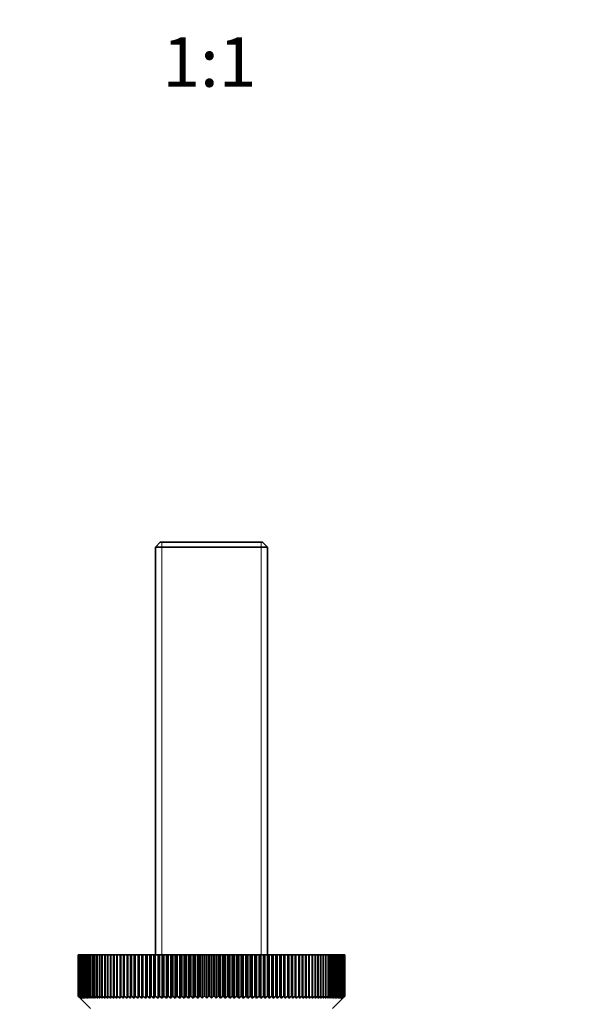
# Model space of a CAD drawing. Units: millimetres. Extents: x 0 to 1414, y 0 to 1169.
# Drawn here: x 703 to 836, y 353 to 591 of the extents above; entities that cross this region are included whole.
import ezdxf
from ezdxf import colors
from ezdxf.entities.mleader import LeaderData, LeaderLine
from ezdxf.enums import TextEntityAlignment as Align
from ezdxf.math import Vec2, Vec3

# ---------------------------------------------------------------- set-up
doc = ezdxf.new("R2010")
doc.units = ezdxf.units.MM
doc.layers.add('DV5_Défaut', color=7, linetype='Continuous')
doc.layers.add('Défaut', color=7, linetype='Continuous')
doc.styles.add('SEACAD_ArialB', font='arialbd.ttf')

# ---------------------------------------------------------------- blocks, each defined once
blk = doc.blocks.new('_DOT')
at = {"color": 0}
blk.add_line((0, 0), (-1, 0), dxfattribs=at)
at = {"color": 0, "const_width": 0.333}
blk.add_lwpolyline([(-0.1665, 0, 1), (0.1665, 0, 1)], format="xyb", close=True, dxfattribs=at)
blk = doc.blocks.new('SE4')
at = {"layer": 'DV5_Défaut', "color": 7, "linetype": 'Continuous', "lineweight": 35}
for p, q in [((736.69, 464.69), (735.49, 463.49)), ((735.49, 463.49), (762.69, 463.49)), ((735.49, 463.49), (735.49, 364.69)), ((761.49, 464.69), (736.69, 464.69)), ((762.69, 463.49), (761.49, 464.69)), ((762.69, 364.69), (762.69, 463.49)), ((716.74, 364.69), (716.75, 364.69)), ((716.74, 354.69), (716.74, 364.69)), ((716.78, 364.69), (716.75, 364.69)), ((716.75, 364.69), (716.75, 354.69)), ((716.78, 364.69), (716.79, 364.69)), ((716.78, 354.69), (716.78, 364.69)), ((716.86, 364.69), (716.79, 364.69)), ((716.79, 364.69), (716.79, 354.69)), ((716.86, 364.69), (716.87, 364.69)), ((716.86, 354.69), (716.86, 364.69)), ((716.97, 364.69), (716.87, 364.69)), ((716.87, 364.69), (716.87, 354.69)), ((716.97, 364.69), (716.99, 364.69)), ((716.97, 354.69), (716.97, 364.69)), ((717.13, 364.69), (716.99, 364.69)), ((716.99, 364.69), (716.99, 354.69)), ((717.13, 364.69), (717.15, 364.69)), ((717.13, 354.69), (717.13, 364.69)), ((717.32, 364.69), (717.15, 364.69)), ((717.15, 364.69), (717.15, 354.69)), ((717.32, 364.69), (717.35, 364.69)), ((717.32, 354.69), (717.32, 364.69)), ((717.55, 364.69), (717.35, 364.69)), ((717.35, 364.69), (717.35, 354.69)), ((717.55, 364.69), (717.58, 364.69)), ((717.55, 354.69), (717.55, 364.69)), ((717.82, 364.69), (717.58, 364.69)), ((717.58, 364.69), (717.58, 354.69)), ((717.82, 364.69), (717.86, 364.69)), ((717.82, 354.69), (717.82, 364.69)), ((718.13, 364.69), (717.86, 364.69)), ((717.86, 364.69), (717.86, 354.69)), ((718.13, 364.69), (718.17, 364.69)), ((718.13, 354.69), (718.13, 364.69)), ((718.48, 364.69), (718.17, 364.69)), ((718.17, 364.69), (718.17, 354.69)), ((718.48, 364.69), (718.52, 364.69)), ((718.48, 354.69), (718.48, 364.69)), ((718.86, 364.69), (718.52, 364.69)), ((718.52, 364.69), (718.52, 354.69)), ((718.86, 364.69), (718.91, 364.69)), ((718.86, 354.69), (718.86, 364.69)), ((719.28, 364.69), (718.91, 364.69)), ((718.91, 364.69), (718.91, 354.69)), ((719.28, 364.69), (719.34, 364.69)), ((719.28, 354.69), (719.28, 364.69)), ((719.74, 364.69), (719.34, 364.69)), ((719.34, 364.69), (719.34, 354.69)), ((719.74, 364.69), (719.8, 364.69)), ((719.74, 354.69), (719.74, 364.69)), ((720.23, 364.69), (719.8, 364.69)), ((719.8, 364.69), (719.8, 354.69)), ((720.23, 364.69), (720.3, 364.69)), ((720.23, 354.69), (720.23, 364.69)), ((720.76, 364.69), (720.3, 364.69)), ((720.3, 364.69), (720.3, 354.69)), ((720.76, 364.69), (720.83, 364.69)), ((720.76, 354.69), (720.76, 364.69)), ((721.32, 364.69), (720.83, 364.69)), ((720.83, 364.69), (720.83, 354.69)), ((721.32, 364.69), (721.4, 364.69)), ((721.32, 354.69), (721.32, 364.69)), ((721.92, 364.69), (721.4, 364.69)), ((721.4, 364.69), (721.4, 354.69)), ((721.92, 364.69), (722, 364.69)), ((721.92, 354.69), (721.92, 364.69)), ((722.55, 364.69), (722, 364.69)), ((722, 364.69), (722, 354.69)), ((722.55, 364.69), (722.63, 364.69)), ((722.55, 354.69), (722.55, 364.69)), ((723.21, 364.69), (722.63, 364.69)), ((722.63, 364.69), (722.63, 354.69)), ((723.21, 364.69), (723.29, 364.69)), ((723.21, 354.69), (723.21, 364.69)), ((723.91, 364.69), (723.29, 364.69)), ((723.29, 364.69), (723.29, 354.69)), ((723.91, 364.69), (723.99, 364.69)), ((723.91, 354.69), (723.91, 364.69)), ((724.63, 364.69), (723.99, 364.69)), ((723.99, 364.69), (723.99, 354.69)), ((724.63, 364.69), (724.72, 364.69)), ((724.63, 354.69), (724.63, 364.69)), ((725.38, 364.69), (724.72, 364.69)), ((724.72, 364.69), (724.72, 354.69)), ((725.38, 364.69), (725.48, 364.69)), ((725.38, 354.69), (725.38, 364.69)), ((726.17, 364.69), (725.48, 364.69)), ((725.48, 364.69), (725.48, 354.69)), ((726.17, 364.69), (726.26, 364.69)), ((726.17, 354.69), (726.17, 364.69)), ((726.96, 364.69), (726.26, 364.69)), ((726.26, 364.69), (726.26, 354.69)), ((726.98, 364.69), (726.96, 364.69)), ((726.96, 354.19), (726.96, 364.69)), ((726.98, 364.69), (727.08, 364.69)), ((726.98, 354.69), (726.98, 364.69)), ((727.78, 364.69), (727.08, 364.69)), ((727.08, 364.69), (727.08, 354.69)), ((727.81, 364.69), (727.78, 364.69)), ((727.78, 354.19), (727.78, 364.69)), ((727.81, 364.69), (727.92, 364.69)), ((727.81, 354.69), (727.81, 364.69)), ((728.62, 364.69), (727.92, 364.69)), ((727.92, 364.69), (727.92, 354.69)), ((728.68, 364.69), (728.62, 364.69)), ((728.62, 354.19), (728.62, 364.69)), ((728.68, 364.69), (728.78, 364.69)), ((728.68, 354.69), (728.68, 364.69)), ((729.48, 364.69), (728.78, 364.69)), ((728.78, 364.69), (728.78, 354.69)), ((729.57, 364.69), (729.48, 364.69)), ((729.48, 354.19), (729.48, 364.69)), ((729.57, 364.69), (729.68, 364.69)), ((729.57, 354.69), (729.57, 364.69)), ((730.37, 364.69), (729.68, 364.69)), ((729.68, 364.69), (729.68, 354.69)), ((730.48, 364.69), (730.37, 364.69)), ((730.37, 354.19), (730.37, 364.69)), ((730.48, 364.69), (730.59, 364.69)), ((730.48, 354.69), (730.48, 364.69)), ((731.28, 364.69), (730.59, 364.69)), ((730.59, 364.69), (730.59, 354.69)), ((731.41, 364.69), (731.28, 364.69)), ((731.28, 354.19), (731.28, 364.69)), ((731.41, 364.69), (731.53, 364.69)), ((731.41, 354.69), (731.41, 364.69)), ((732.21, 364.69), (731.53, 364.69)), ((731.53, 364.69), (731.53, 354.69)), ((732.37, 364.69), (732.21, 364.69)), ((732.21, 354.19), (732.21, 364.69)), ((732.37, 364.69), (732.49, 364.69)), ((732.37, 354.69), (732.37, 364.69)), ((733.16, 364.69), (732.49, 364.69)), ((732.49, 364.69), (732.49, 354.69)), ((733.35, 364.69), (733.16, 364.69)), ((733.16, 354.19), (733.16, 364.69)), ((733.35, 364.69), (733.47, 364.69)), ((733.35, 354.69), (733.35, 364.69)), ((734.14, 364.69), (733.47, 364.69)), ((733.47, 364.69), (733.47, 354.69)), ((734.34, 364.69), (734.14, 364.69)), ((734.14, 354.19), (734.14, 364.69)), ((734.34, 364.69), (734.46, 364.69)), ((734.34, 354.69), (734.34, 364.69)), ((735.13, 364.69), (734.46, 364.69)), ((734.46, 364.69), (734.46, 354.69)), ((735.36, 364.69), (735.13, 364.69)), ((735.13, 354.19), (735.13, 364.69)), ((735.36, 364.69), (735.48, 364.69)), ((735.36, 354.69), (735.36, 364.69)), ((736.13, 364.69), (735.48, 364.69)), ((735.48, 364.69), (735.48, 354.69)), ((736.39, 364.69), (736.13, 364.69)), ((736.13, 354.19), (736.13, 364.69)), ((736.39, 364.69), (736.51, 364.69)), ((736.39, 354.69), (736.39, 364.69)), ((737.16, 364.69), (736.51, 364.69)), ((736.51, 364.69), (736.51, 354.69)), ((737.43, 364.69), (737.16, 364.69)), ((737.16, 354.19), (737.16, 364.69)), ((737.43, 364.69), (737.56, 364.69)), ((737.43, 354.69), (737.43, 364.69)), ((738.2, 364.69), (737.56, 364.69)), ((737.56, 364.69), (737.56, 354.69)), ((738.49, 364.69), (738.2, 364.69)), ((738.2, 354.19), (738.2, 364.69)), ((738.49, 364.69), (738.62, 364.69)), ((738.49, 354.69), (738.49, 364.69)), ((739.25, 364.69), (738.62, 364.69)), ((738.62, 364.69), (738.62, 354.69)), ((739.57, 364.69), (739.25, 364.69)), ((739.25, 354.19), (739.25, 364.69)), ((739.57, 364.69), (739.7, 364.69)), ((739.57, 354.69), (739.57, 364.69)), ((740.31, 364.69), (739.7, 364.69)), ((739.7, 364.69), (739.7, 354.69)), ((740.65, 364.69), (740.31, 364.69)), ((740.31, 354.19), (740.31, 364.69)), ((740.65, 364.69), (740.78, 364.69)), ((740.65, 354.69), (740.65, 364.69)), ((741.38, 364.69), (740.78, 364.69)), ((740.78, 364.69), (740.78, 354.69)), ((741.75, 364.69), (741.38, 364.69)), ((741.38, 354.19), (741.38, 364.69)), ((741.75, 364.69), (741.88, 364.69)), ((741.75, 354.69), (741.75, 364.69)), ((742.47, 364.69), (741.88, 364.69)), ((741.88, 364.69), (741.88, 354.69)), ((742.85, 364.69), (742.47, 364.69)), ((742.47, 354.19), (742.47, 364.69)), ((742.85, 364.69), (742.98, 364.69)), ((742.85, 354.69), (742.85, 364.69)), ((743.56, 364.69), (742.98, 364.69)), ((742.98, 364.69), (742.98, 354.69)), ((743.96, 364.69), (743.56, 364.69)), ((743.56, 354.19), (743.56, 364.69)), ((743.96, 364.69), (744.1, 364.69)), ((743.96, 354.69), (743.96, 364.69)), ((744.66, 364.69), (744.1, 364.69)), ((744.1, 364.69), (744.1, 354.69)), ((745.08, 364.69), (744.66, 364.69)), ((744.66, 354.19), (744.66, 364.69)), ((745.08, 364.69), (745.21, 364.69)), ((745.08, 354.69), (745.08, 364.69)), ((745.76, 364.69), (745.21, 364.69)), ((745.21, 364.69), (745.21, 354.69)), ((746.2, 364.69), (745.76, 364.69)), ((745.76, 354.19), (745.76, 364.69)), ((746.2, 364.69), (746.34, 364.69)), ((746.2, 354.69), (746.2, 364.69)), ((746.87, 364.69), (746.34, 364.69)), ((746.34, 364.69), (746.34, 354.69)), ((747.33, 364.69), (746.87, 364.69)), ((746.87, 354.19), (746.87, 364.69)), ((747.33, 364.69), (747.46, 364.69)), ((747.33, 354.69), (747.33, 364.69)), ((747.98, 364.69), (747.46, 364.69)), ((747.46, 364.69), (747.46, 354.69)), ((748.46, 364.69), (747.98, 364.69)), ((747.98, 354.19), (747.98, 364.69)), ((748.46, 364.69), (748.59, 364.69)), ((748.46, 354.69), (748.46, 364.69)), ((749.09, 364.69), (748.59, 364.69)), ((748.59, 364.69), (748.59, 354.69)), ((749.59, 364.69), (749.09, 364.69)), ((749.09, 354.19), (749.09, 364.69)), ((749.59, 364.69), (749.72, 364.69)), ((749.59, 354.69), (749.59, 364.69)), ((750.2, 364.69), (749.72, 364.69)), ((749.72, 364.69), (749.72, 354.69)), ((750.71, 364.69), (750.2, 364.69)), ((750.2, 354.19), (750.2, 364.69)), ((750.71, 364.69), (750.85, 364.69)), ((750.71, 354.69), (750.71, 364.69)), ((751.31, 364.69), (750.85, 364.69)), ((750.85, 364.69), (750.85, 354.69)), ((751.84, 364.69), (751.31, 364.69)), ((751.31, 354.19), (751.31, 364.69)), ((751.84, 364.69), (751.98, 364.69)), ((751.84, 354.69), (751.84, 364.69)), ((752.42, 364.69), (751.98, 364.69)), ((751.98, 364.69), (751.98, 354.69)), ((752.96, 364.69), (752.42, 364.69)), ((752.42, 354.19), (752.42, 364.69)), ((752.96, 364.69), (753.1, 364.69)), ((752.96, 354.69), (752.96, 364.69)), ((753.52, 364.69), (753.1, 364.69)), ((753.1, 364.69), (753.1, 354.69)), ((754.08, 364.69), (753.52, 364.69)), ((753.52, 354.19), (753.52, 364.69)), ((754.08, 364.69), (754.22, 364.69)), ((754.08, 354.69), (754.08, 364.69)), ((754.62, 364.69), (754.22, 364.69)), ((754.22, 364.69), (754.22, 354.69)), ((755.19, 364.69), (754.62, 364.69)), ((754.62, 354.19), (754.62, 364.69)), ((755.19, 364.69), (755.33, 364.69)), ((755.19, 354.69), (755.19, 364.69)), ((755.71, 364.69), (755.33, 364.69)), ((755.33, 364.69), (755.33, 354.69)), ((756.3, 364.69), (755.71, 364.69)), ((755.71, 354.19), (755.71, 364.69)), ((756.3, 364.69), (756.43, 364.69)), ((756.3, 354.69), (756.3, 364.69)), ((756.79, 364.69), (756.43, 364.69)), ((756.43, 364.69), (756.43, 354.69)), ((757.4, 364.69), (756.79, 364.69)), ((756.79, 354.19), (756.79, 364.69)), ((757.4, 364.69), (757.53, 364.69)), ((757.4, 354.69), (757.4, 364.69)), ((757.87, 364.69), (757.53, 364.69)), ((757.53, 364.69), (757.53, 354.69)), ((758.48, 364.69), (757.87, 364.69)), ((757.87, 354.19), (757.87, 364.69)), ((758.48, 364.69), (758.61, 364.69)), ((758.48, 354.69), (758.48, 364.69)), ((758.93, 364.69), (758.61, 364.69)), ((758.61, 364.69), (758.61, 354.69)), ((759.56, 364.69), (758.93, 364.69)), ((758.93, 354.19), (758.93, 364.69)), ((759.56, 364.69), (759.69, 364.69)), ((759.56, 354.69), (759.56, 364.69)), ((759.98, 364.69), (759.69, 364.69)), ((759.69, 364.69), (759.69, 354.69)), ((760.62, 364.69), (759.98, 364.69)), ((759.98, 354.19), (759.98, 364.69)), ((760.62, 364.69), (760.75, 364.69)), ((760.62, 354.69), (760.62, 364.69)), ((761.02, 364.69), (760.75, 364.69)), ((760.75, 364.69), (760.75, 354.69)), ((761.67, 364.69), (761.02, 364.69)), ((761.02, 354.19), (761.02, 364.69)), ((761.67, 364.69), (761.79, 364.69)), ((761.67, 354.69), (761.67, 364.69)), ((762.04, 364.69), (761.79, 364.69)), ((761.79, 364.69), (761.79, 354.69)), ((762.7, 364.69), (762.04, 364.69)), ((762.04, 354.19), (762.04, 364.69)), ((762.7, 364.69), (762.82, 364.69)), ((762.7, 354.69), (762.7, 364.69)), ((763.05, 364.69), (762.82, 364.69)), ((762.82, 364.69), (762.82, 354.69)), ((763.71, 364.69), (763.05, 364.69)), ((763.05, 354.19), (763.05, 364.69)), ((763.71, 364.69), (763.84, 364.69)), ((763.71, 354.69), (763.71, 364.69)), ((764.04, 364.69), (763.84, 364.69)), ((763.84, 364.69), (763.84, 354.69)), ((764.71, 364.69), (764.04, 364.69)), ((764.04, 354.19), (764.04, 364.69)), ((764.71, 364.69), (764.83, 364.69)), ((764.71, 354.69), (764.71, 364.69)), ((765.01, 364.69), (764.83, 364.69)), ((764.83, 364.69), (764.83, 354.69)), ((765.69, 364.69), (765.01, 364.69)), ((765.01, 354.19), (765.01, 364.69)), ((765.69, 364.69), (765.81, 364.69)), ((765.69, 354.69), (765.69, 364.69)), ((765.97, 364.69), (765.81, 364.69)), ((765.81, 364.69), (765.81, 354.69)), ((766.65, 364.69), (765.97, 364.69)), ((765.97, 354.19), (765.97, 364.69)), ((766.65, 364.69), (766.77, 364.69)), ((766.65, 354.69), (766.65, 364.69)), ((766.9, 364.69), (766.77, 364.69)), ((766.77, 364.69), (766.77, 354.69)), ((767.59, 364.69), (766.9, 364.69)), ((766.9, 354.19), (766.9, 364.69)), ((767.59, 364.69), (767.7, 364.69)), ((767.59, 354.69), (767.59, 364.69)), ((767.81, 364.69), (767.7, 364.69)), ((767.7, 364.69), (767.7, 354.69)), ((768.5, 364.69), (767.81, 364.69)), ((767.81, 354.19), (767.81, 364.69)), ((768.5, 364.69), (768.61, 364.69)), ((768.5, 354.69), (768.5, 364.69)), ((768.7, 364.69), (768.61, 364.69)), ((768.61, 364.69), (768.61, 354.69)), ((769.39, 364.69), (768.7, 364.69)), ((768.7, 354.19), (768.7, 364.69)), ((769.39, 364.69), (769.5, 364.69)), ((769.39, 354.69), (769.39, 364.69)), ((769.56, 364.69), (769.5, 364.69)), ((769.5, 364.69), (769.5, 354.69)), ((770.26, 364.69), (769.56, 364.69)), ((769.56, 354.19), (769.56, 364.69)), ((770.26, 364.69), (770.36, 364.69)), ((770.26, 354.69), (770.26, 364.69)), ((770.4, 364.69), (770.36, 364.69)), ((770.36, 364.69), (770.36, 354.69)), ((771.1, 364.69), (770.4, 364.69)), ((770.4, 354.19), (770.4, 364.69)), ((771.1, 364.69), (771.2, 364.69)), ((771.1, 354.69), (771.1, 364.69)), ((771.21, 364.69), (771.2, 364.69)), ((771.2, 364.69), (771.2, 354.69)), ((771.92, 364.69), (771.21, 364.69)), ((771.21, 354.19), (771.21, 364.69)), ((771.92, 364.69), (772.01, 364.69)), ((771.92, 354.69), (771.92, 364.69)), ((772.7, 364.69), (772.01, 364.69)), ((772.01, 364.69), (772.01, 354.69)), ((772.7, 364.69), (772.8, 364.69)), ((772.7, 354.69), (772.7, 364.69)), ((773.46, 364.69), (772.8, 364.69)), ((772.8, 364.69), (772.8, 354.69)), ((773.46, 364.69), (773.55, 364.69)), ((773.46, 354.69), (773.46, 364.69)), ((774.19, 364.69), (773.55, 364.69)), ((773.55, 364.69), (773.55, 354.69)), ((774.19, 364.69), (774.27, 364.69)), ((774.19, 354.69), (774.19, 364.69)), ((774.88, 364.69), (774.27, 364.69)), ((774.27, 364.69), (774.27, 354.69)), ((774.88, 364.69), (774.97, 364.69)), ((774.88, 354.69), (774.88, 364.69)), ((775.55, 364.69), (774.97, 364.69)), ((774.97, 364.69), (774.97, 354.69)), ((775.55, 364.69), (775.63, 364.69)), ((775.55, 354.69), (775.55, 364.69)), ((776.18, 364.69), (775.63, 364.69)), ((775.63, 364.69), (775.63, 354.69)), ((776.18, 364.69), (776.26, 364.69)), ((776.18, 354.69), (776.18, 364.69)), ((776.78, 364.69), (776.26, 364.69)), ((776.26, 364.69), (776.26, 354.69)), ((776.78, 364.69), (776.85, 364.69)), ((776.78, 354.69), (776.78, 364.69)), ((777.35, 364.69), (776.85, 364.69)), ((776.85, 364.69), (776.85, 354.69)), ((777.35, 364.69), (777.42, 364.69)), ((777.35, 354.69), (777.35, 364.69)), ((777.88, 364.69), (777.42, 364.69)), ((777.42, 364.69), (777.42, 354.69)), ((777.88, 364.69), (777.94, 364.69)), ((777.88, 354.69), (777.88, 364.69)), ((778.38, 364.69), (777.94, 364.69)), ((777.94, 364.69), (777.94, 354.69)), ((778.38, 364.69), (778.44, 364.69)), ((778.38, 354.69), (778.38, 364.69)), ((778.84, 364.69), (778.44, 364.69)), ((778.44, 364.69), (778.44, 354.69)), ((778.84, 364.69), (778.89, 364.69)), ((778.84, 354.69), (778.84, 364.69)), ((779.27, 364.69), (778.89, 364.69)), ((778.89, 364.69), (778.89, 354.69)), ((779.27, 364.69), (779.32, 364.69)), ((779.27, 354.69), (779.27, 364.69)), ((779.65, 364.69), (779.32, 364.69)), ((779.32, 364.69), (779.32, 354.69)), ((779.65, 364.69), (779.7, 364.69)), ((779.65, 354.69), (779.65, 364.69)), ((780.01, 364.69), (779.7, 364.69)), ((779.7, 364.69), (779.7, 354.69)), ((780.01, 364.69), (780.05, 364.69)), ((780.01, 354.69), (780.01, 364.69)), ((780.32, 364.69), (780.05, 364.69)), ((780.05, 364.69), (780.05, 354.69)), ((780.32, 364.69), (780.35, 364.69)), ((780.32, 354.69), (780.32, 364.69)), ((780.59, 364.69), (780.35, 364.69)), ((780.35, 364.69), (780.35, 354.69)), ((780.59, 364.69), (780.63, 364.69)), ((780.59, 354.69), (780.59, 364.69)), ((780.83, 364.69), (780.63, 364.69)), ((780.63, 364.69), (780.63, 354.69)), ((780.83, 364.69), (780.86, 364.69)), ((780.83, 354.69), (780.83, 364.69)), ((781.03, 364.69), (780.86, 364.69)), ((780.86, 364.69), (780.86, 354.69)), ((781.03, 364.69), (781.05, 364.69)), ((781.03, 354.69), (781.03, 364.69)), ((781.19, 364.69), (781.05, 364.69)), ((781.05, 364.69), (781.05, 354.69)), ((781.19, 364.69), (781.21, 364.69)), ((781.19, 354.69), (781.19, 364.69)), ((781.31, 364.69), (781.21, 364.69)), ((781.21, 364.69), (781.21, 354.69)), ((781.31, 364.69), (781.32, 364.69)), ((781.31, 354.69), (781.31, 364.69)), ((781.39, 364.69), (781.32, 364.69)), ((781.32, 364.69), (781.32, 354.69)), ((781.39, 364.69), (781.4, 364.69)), ((781.39, 354.69), (781.39, 364.69)), ((781.43, 364.69), (781.4, 364.69)), ((781.4, 364.69), (781.4, 354.69)), ((781.43, 364.69), (781.44, 364.69)), ((781.43, 354.69), (781.43, 364.69)), ((781.44, 364.69), (781.44, 354.69)), ((716.74, 354.69), (716.75, 354.69)), ((717.24, 354.19), (716.74, 354.69)), ((716.75, 354.69), (717.26, 354.19)), ((716.78, 354.69), (716.79, 354.69)), ((717.26, 354.19), (716.78, 354.69)), ((716.79, 354.69), (717.32, 354.19)), ((716.86, 354.69), (716.87, 354.69)), ((717.32, 354.19), (716.86, 354.69)), ((716.87, 354.69), (717.41, 354.19)), ((716.97, 354.69), (716.99, 354.69)), ((717.41, 354.19), (716.97, 354.69)), ((716.99, 354.69), (717.55, 354.19)), ((717.13, 354.69), (717.15, 354.69)), ((717.55, 354.19), (717.13, 354.69)), ((717.15, 354.69), (717.72, 354.19)), ((717.24, 354.19), (719.74, 351.69)), ((717.32, 354.69), (717.35, 354.69)), ((717.72, 354.19), (717.32, 354.69)), ((717.35, 354.69), (717.94, 354.19)), ((717.55, 354.69), (717.58, 354.69)), ((717.94, 354.19), (717.55, 354.69)), ((717.58, 354.69), (718.19, 354.19)), ((717.82, 354.69), (717.86, 354.69)), ((718.19, 354.19), (717.82, 354.69)), ((717.86, 354.69), (718.47, 354.19)), ((718.13, 354.69), (718.17, 354.69)), ((718.47, 354.19), (718.13, 354.69)), ((718.17, 354.69), (718.8, 354.19)), ((718.48, 354.69), (718.52, 354.69)), ((718.8, 354.19), (718.48, 354.69)), ((718.52, 354.69), (719.16, 354.19)), ((718.86, 354.69), (718.91, 354.69)), ((719.16, 354.19), (718.86, 354.69)), ((718.91, 354.69), (719.56, 354.19)), ((719.28, 354.69), (719.34, 354.69)), ((719.56, 354.19), (719.28, 354.69)), ((719.34, 354.69), (719.99, 354.19)), ((719.74, 354.69), (719.8, 354.69)), ((719.99, 354.19), (719.74, 354.69)), ((719.8, 354.69), (720.46, 354.19)), ((720.23, 354.69), (720.3, 354.69)), ((720.46, 354.19), (720.23, 354.69)), ((720.3, 354.69), (720.97, 354.19)), ((720.76, 354.69), (720.83, 354.69)), ((720.97, 354.19), (720.76, 354.69)), ((720.83, 354.69), (721.51, 354.19)), ((721.32, 354.69), (721.4, 354.69)), ((721.51, 354.19), (721.32, 354.69)), ((721.4, 354.69), (722.08, 354.19)), ((721.92, 354.69), (722, 354.69)), ((722.08, 354.19), (721.92, 354.69)), ((722, 354.69), (722.68, 354.19)), ((722.55, 354.69), (722.63, 354.69)), ((722.68, 354.19), (722.55, 354.69)), ((722.63, 354.69), (723.32, 354.19)), ((723.21, 354.69), (723.29, 354.69)), ((723.32, 354.19), (723.21, 354.69)), ((723.29, 354.69), (723.99, 354.19)), ((723.91, 354.69), (723.99, 354.69)), ((723.99, 354.19), (723.91, 354.69)), ((723.99, 354.69), (724.69, 354.19)), ((724.63, 354.69), (724.72, 354.69)), ((724.69, 354.19), (724.63, 354.69)), ((724.72, 354.69), (725.42, 354.19)), ((725.38, 354.69), (725.48, 354.69)), ((725.42, 354.19), (725.38, 354.69)), ((725.48, 354.69), (726.18, 354.19)), ((726.17, 354.69), (726.26, 354.69)), ((726.18, 354.19), (726.17, 354.69)), ((726.26, 354.69), (726.96, 354.19)), ((726.96, 354.19), (726.98, 354.69)), ((726.98, 354.69), (727.08, 354.69)), ((727.08, 354.69), (727.78, 354.19)), ((727.78, 354.19), (727.81, 354.69)), ((727.81, 354.69), (727.92, 354.69)), ((727.92, 354.69), (728.62, 354.19)), ((728.62, 354.19), (728.68, 354.69)), ((728.68, 354.69), (728.78, 354.69)), ((728.78, 354.69), (729.48, 354.19)), ((729.48, 354.19), (729.57, 354.69)), ((729.57, 354.69), (729.68, 354.69)), ((729.68, 354.69), (730.37, 354.19)), ((730.37, 354.19), (730.48, 354.69)), ((730.48, 354.69), (730.59, 354.69)), ((730.59, 354.69), (731.28, 354.19)), ((731.28, 354.19), (731.41, 354.69)), ((731.41, 354.69), (731.53, 354.69)), ((731.53, 354.69), (732.21, 354.19)), ((732.21, 354.19), (732.37, 354.69)), ((732.37, 354.69), (732.49, 354.69)), ((732.49, 354.69), (733.16, 354.19)), ((733.16, 354.19), (733.35, 354.69)), ((733.35, 354.69), (733.47, 354.69)), ((733.47, 354.69), (734.14, 354.19)), ((734.14, 354.19), (734.34, 354.69)), ((734.34, 354.69), (734.46, 354.69)), ((734.46, 354.69), (735.13, 354.19)), ((735.13, 354.19), (735.36, 354.69)), ((735.36, 354.69), (735.48, 354.69)), ((735.48, 354.69), (736.13, 354.19)), ((736.13, 354.19), (736.39, 354.69)), ((736.39, 354.69), (736.51, 354.69)), ((736.51, 354.69), (737.16, 354.19)), ((737.16, 354.19), (737.43, 354.69)), ((737.43, 354.69), (737.56, 354.69)), ((737.56, 354.69), (738.2, 354.19)), ((738.2, 354.19), (738.49, 354.69)), ((738.49, 354.69), (738.62, 354.69)), ((738.62, 354.69), (739.25, 354.19)), ((739.25, 354.19), (739.57, 354.69)), ((739.57, 354.69), (739.7, 354.69)), ((739.7, 354.69), (740.31, 354.19)), ((740.31, 354.19), (740.65, 354.69)), ((740.65, 354.69), (740.78, 354.69)), ((740.78, 354.69), (741.38, 354.19)), ((741.38, 354.19), (741.75, 354.69)), ((741.75, 354.69), (741.88, 354.69)), ((741.88, 354.69), (742.47, 354.19)), ((742.47, 354.19), (742.85, 354.69)), ((742.85, 354.69), (742.98, 354.69)), ((742.98, 354.69), (743.56, 354.19)), ((743.56, 354.19), (743.96, 354.69)), ((743.96, 354.69), (744.1, 354.69)), ((744.1, 354.69), (744.66, 354.19)), ((744.66, 354.19), (745.08, 354.69)), ((745.08, 354.69), (745.21, 354.69)), ((745.21, 354.69), (745.76, 354.19)), ((745.76, 354.19), (746.2, 354.69)), ((746.2, 354.69), (746.34, 354.69)), ((746.34, 354.69), (746.87, 354.19)), ((746.87, 354.19), (747.33, 354.69)), ((747.33, 354.69), (747.46, 354.69)), ((747.46, 354.69), (747.98, 354.19)), ((747.98, 354.19), (748.46, 354.69)), ((748.46, 354.69), (748.59, 354.69)), ((748.59, 354.69), (749.09, 354.19)), ((749.09, 354.19), (749.59, 354.69)), ((749.59, 354.69), (749.72, 354.69)), ((749.72, 354.69), (750.2, 354.19)), ((750.2, 354.19), (750.71, 354.69)), ((750.71, 354.69), (750.85, 354.69)), ((750.85, 354.69), (751.31, 354.19)), ((751.31, 354.19), (751.84, 354.69)), ((751.84, 354.69), (751.98, 354.69)), ((751.98, 354.69), (752.42, 354.19)), ((752.42, 354.19), (752.96, 354.69)), ((752.96, 354.69), (753.1, 354.69)), ((753.1, 354.69), (753.52, 354.19)), ((753.52, 354.19), (754.08, 354.69)), ((754.08, 354.69), (754.22, 354.69)), ((754.22, 354.69), (754.62, 354.19)), ((754.62, 354.19), (755.19, 354.69)), ((755.19, 354.69), (755.33, 354.69)), ((755.33, 354.69), (755.71, 354.19)), ((755.71, 354.19), (756.3, 354.69)), ((756.3, 354.69), (756.43, 354.69)), ((756.43, 354.69), (756.79, 354.19)), ((756.79, 354.19), (757.4, 354.69)), ((757.4, 354.69), (757.53, 354.69)), ((757.53, 354.69), (757.87, 354.19)), ((757.87, 354.19), (758.48, 354.69)), ((758.48, 354.69), (758.61, 354.69)), ((758.61, 354.69), (758.93, 354.19)), ((758.93, 354.19), (759.56, 354.69)), ((759.56, 354.69), (759.69, 354.69)), ((759.69, 354.69), (759.98, 354.19)), ((759.98, 354.19), (760.62, 354.69)), ((760.62, 354.69), (760.75, 354.69)), ((760.75, 354.69), (761.02, 354.19)), ((761.02, 354.19), (761.67, 354.69)), ((761.67, 354.69), (761.79, 354.69)), ((761.79, 354.69), (762.04, 354.19)), ((762.04, 354.19), (762.7, 354.69)), ((762.7, 354.69), (762.82, 354.69)), ((762.82, 354.69), (763.05, 354.19)), ((763.05, 354.19), (763.71, 354.69)), ((763.71, 354.69), (763.84, 354.69)), ((763.84, 354.69), (764.04, 354.19)), ((764.04, 354.19), (764.71, 354.69)), ((764.71, 354.69), (764.83, 354.69)), ((764.83, 354.69), (765.01, 354.19)), ((765.01, 354.19), (765.69, 354.69)), ((765.69, 354.69), (765.81, 354.69)), ((765.81, 354.69), (765.97, 354.19)), ((765.97, 354.19), (766.65, 354.69)), ((766.65, 354.69), (766.77, 354.69)), ((766.77, 354.69), (766.9, 354.19)), ((766.9, 354.19), (767.59, 354.69)), ((767.59, 354.69), (767.7, 354.69)), ((767.7, 354.69), (767.81, 354.19)), ((767.81, 354.19), (768.5, 354.69)), ((768.5, 354.69), (768.61, 354.69)), ((768.61, 354.69), (768.7, 354.19)), ((768.7, 354.19), (769.39, 354.69)), ((769.39, 354.69), (769.5, 354.69)), ((769.5, 354.69), (769.56, 354.19)), ((769.56, 354.19), (770.26, 354.69)), ((770.26, 354.69), (770.36, 354.69)), ((770.36, 354.69), (770.4, 354.19)), ((770.4, 354.19), (771.1, 354.69)), ((771.1, 354.69), (771.2, 354.69)), ((771.2, 354.69), (771.21, 354.19)), ((771.21, 354.19), (771.92, 354.69)), ((771.92, 354.69), (772.01, 354.69)), ((772.01, 354.69), (772, 354.19)), ((772, 354.19), (772.7, 354.69)), ((772.7, 354.69), (772.8, 354.69)), ((772.8, 354.69), (772.76, 354.19)), ((772.76, 354.19), (773.46, 354.69)), ((773.46, 354.69), (773.55, 354.69)), ((773.55, 354.69), (773.49, 354.19)), ((773.49, 354.19), (774.19, 354.69)), ((774.27, 354.69), (774.19, 354.19)), ((774.19, 354.19), (774.88, 354.69)), ((774.19, 354.69), (774.27, 354.69)), ((774.97, 354.69), (774.86, 354.19)), ((774.86, 354.19), (775.55, 354.69)), ((774.88, 354.69), (774.97, 354.69)), ((775.63, 354.69), (775.49, 354.19)), ((775.49, 354.19), (776.18, 354.69)), ((775.55, 354.69), (775.63, 354.69)), ((776.26, 354.69), (776.1, 354.19)), ((776.1, 354.19), (776.78, 354.69)), ((776.18, 354.69), (776.26, 354.69)), ((776.85, 354.69), (776.67, 354.19)), ((776.67, 354.19), (777.35, 354.69)), ((776.78, 354.69), (776.85, 354.69)), ((777.42, 354.69), (777.21, 354.19)), ((777.21, 354.19), (777.88, 354.69)), ((777.35, 354.69), (777.42, 354.69)), ((777.94, 354.69), (777.72, 354.19)), ((777.72, 354.19), (778.38, 354.69)), ((777.88, 354.69), (777.94, 354.69)), ((778.44, 354.69), (778.19, 354.19)), ((778.19, 354.19), (778.84, 354.69)), ((778.38, 354.69), (778.44, 354.69)), ((778.44, 351.69), (780.94, 354.19)), ((778.89, 354.69), (778.62, 354.19)), ((778.62, 354.19), (779.27, 354.69)), ((778.84, 354.69), (778.89, 354.69)), ((779.32, 354.69), (779.02, 354.19)), ((779.02, 354.19), (779.65, 354.69)), ((779.27, 354.69), (779.32, 354.69)), ((779.7, 354.69), (779.38, 354.19)), ((779.38, 354.19), (780.01, 354.69)), ((779.65, 354.69), (779.7, 354.69)), ((780.05, 354.69), (779.71, 354.19)), ((779.71, 354.19), (780.32, 354.69)), ((780.35, 354.69), (779.99, 354.19)), ((779.99, 354.19), (780.59, 354.69)), ((780.01, 354.69), (780.05, 354.69)), ((780.63, 354.69), (780.24, 354.19)), ((780.24, 354.19), (780.83, 354.69)), ((780.32, 354.69), (780.35, 354.69)), ((780.86, 354.69), (780.46, 354.19)), ((780.46, 354.19), (781.03, 354.69)), ((780.59, 354.69), (780.63, 354.69)), ((781.05, 354.69), (780.63, 354.19)), ((780.63, 354.19), (781.19, 354.69)), ((781.21, 354.69), (780.76, 354.19)), ((780.76, 354.19), (781.31, 354.69)), ((780.83, 354.69), (780.86, 354.69)), ((781.32, 354.69), (780.86, 354.19)), ((780.86, 354.19), (781.39, 354.69)), ((781.4, 354.69), (780.92, 354.19)), ((780.92, 354.19), (781.43, 354.69)), ((781.44, 354.69), (780.94, 354.19)), ((781.03, 354.69), (781.05, 354.69)), ((781.19, 354.69), (781.21, 354.69)), ((781.31, 354.69), (781.32, 354.69)), ((781.39, 354.69), (781.4, 354.69)), ((781.43, 354.69), (781.44, 354.69))]:
    blk.add_line(p, q, dxfattribs=at)
at = {"layer": 'DV5_Défaut', "color": 7, "linetype": 'Continuous', "lineweight": 18}
for p, q in [((737.03, 364.69), (737.03, 464.69)), ((761.15, 364.69), (761.15, 464.69))]:
    blk.add_line(p, q, dxfattribs=at)

msp = doc.modelspace()

# ---------------------------------------------------------------- block references
at = {"layer": 'Défaut'}
msp.add_blockref('SE4', (0, 0), dxfattribs=at)

# ---------------------------------------------------------------- texts
at = {"layer": 'Défaut', "color": 7, "linetype": 'Continuous', "lineweight": 35, "style": 'SEACAD_ArialB'}
msp.add_text('1:1', height=12, dxfattribs=at).set_placement((737.22, 587.07), align=Align.TOP_LEFT)

# ---------------------------------------------------------------- leaders
at = {"layer": 'Défaut', "color": 7, "linetype": 'Continuous', "lineweight": 18}
ml = msp.add_multileader_mtext('Standard', dxfattribs=at)
ml.set_content('{\\pxsm0.9;\\fSolid Edge ISO|b1||i0||c0|p34;\\W1.;24/03/2017\\P}', color=256)
ml.set_leader_properties()
ml.set_arrow_properties(name='DOT')
ml.build(insert=Vec2(0, 0))
ml.multileader.update_dxf_attribs({"leader_type": 0, "dogleg_length": 0, "arrow_head_size": 12})
ctx = ml.context
ctx.base_point, ctx.char_height, ctx.arrow_head_size, ctx.landing_gap_size = Vec3(1070.33, 1162.01), 12, 12, 4.2
notes = []
notes.append((ctx, [(0, (0, 0, 0), (0, 0), (1, 0), 1, [])]))
ctx.mtext.insert = Vec3(1072.33, 1168.13)
for ctx, leaders in notes:
    for number, flags, end, landing, length, lines in leaders:
        leader = LeaderData()
        leader.index, (leader.has_last_leader_line, leader.has_dogleg_vector, leader.attachment_direction) = number, flags
        leader.last_leader_point, leader.dogleg_vector, leader.dogleg_length = Vec3(end), Vec3(landing), length
        for number, points, colour, breaks in lines:
            line = LeaderLine()
            line.index, line.vertices, line.color, line.breaks = number, Vec3.list(points), colors.encode_raw_color(colour), breaks
            leader.lines.append(line)
        ctx.leaders.append(leader)

doc.saveas('drawing.dxf')
